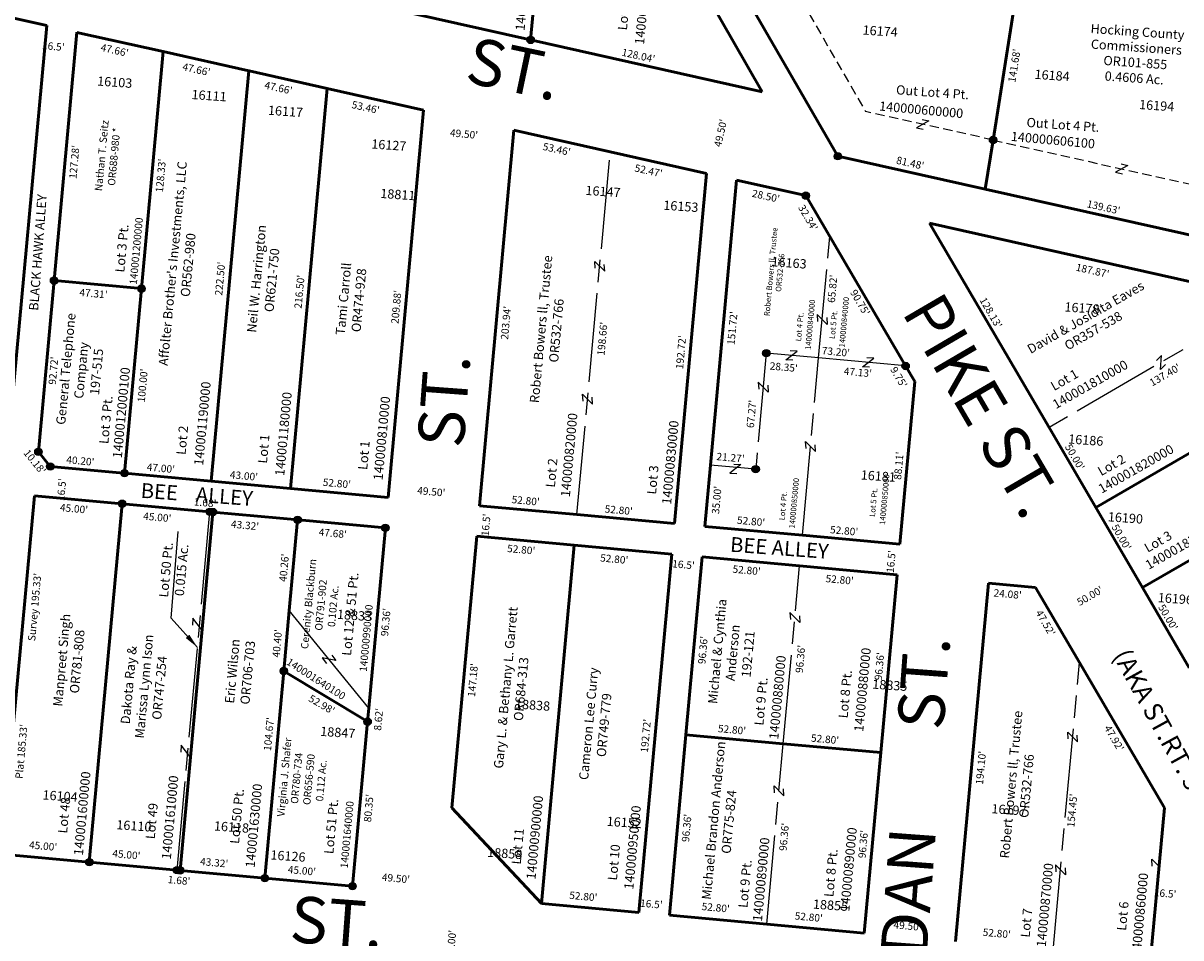
# Model space of a CAD drawing. Units: feet. Extents: x 1899283 to 1934900, y 532405 to 571684.
# Drawn here: x 1901092 to 1901716, y 535351 to 535844 of the extents above; entities that cross this region are included whole.
import ezdxf

# ---------------------------------------------------------------- set-up
doc = ezdxf.new("R2010")
doc.units = ezdxf.units.FT
doc.header["$MEASUREMENT"] = 0
doc.linetypes.add('ACAD_ISO08W100', pattern=[36, 24, -3, 6, -3])
doc.linetypes.add('DASHED', pattern=[0.75, 0.5, -0.25])
doc.layers.add('ADDRESS', color=6, linetype='Continuous', plot=False)
for name, color, linetype in [('DIMENSION', 7, 'Continuous'), ('LOT NUMBER', 80, 'Continuous'), ('MONUMENT IRON PIN', 7, 'Continuous'), ('OWNER', 7, 'Continuous'), ('PARCEL NUMBER', 211, 'Continuous'), ('ROAD NAME and NUMBER', 80, 'Continuous'), ('TIE-IN', 7, 'Continuous'), ('TRACT LINE', 5, 'ACAD_ISO08W100')]:
    doc.layers.add(name, color=color, linetype=linetype)
doc.layers.add('MONUMENT IRON PIN HATCH', color=7, linetype='Continuous', true_color=0xffffff)
doc.layers.add('PROPERTY LINE', color=1, linetype='Continuous', lineweight=50)
doc.layers.add('STREET', color=3, linetype='Continuous', lineweight=50)
doc.styles.add('BOLD', font='romand.shx', dxfattribs={"height": 50})
doc.styles.get("Standard").update_dxf_attribs({"font": 'romans.shx', "height": 40})
doc.dimstyles.get("Standard").update_dxf_attribs({"dimtxt": 20, "dimasz": 40, "dimexe": 0.18, "dimexo": 0.0625, "dimgap": 0.09, "dimtad": 0, "dimzin": 0, "dimdsep": 46, "dimtxsty": 'Standard', "dimcen": 0.09, "dimse1": 1, "dimse2": 1, "dimsd1": 1, "dimsd2": 1, "dimaunit": 1, "dimadec": 3, "dimazin": 1, "dimtfac": 1, "dimtix": 1, "dimtofl": 0, "dimtmove": 0, "dimatfit": 3, "dimfxl": 1, "dimtolj": 1, "dimtzin": 0, "dimarcsym": 0})

msp = doc.modelspace()

# ---------------------------------------------------------------- hatches: boundary and pattern name
at = {"layer": 'MONUMENT IRON PIN HATCH', "ltscale": 10}
h = msp.add_hatch(color=256, dxfattribs=at)
h.dxf.hatch_style = 1
edge = h.paths.add_edge_path()
edge.add_arc((1901365.56, 535835.06), 2, 0, 360)
h = msp.add_hatch(color=256, dxfattribs=at)
h.dxf.hatch_style = 1
edge = h.paths.add_edge_path()
edge.add_arc((1901615.01, 535781.06), 2, 0, 360)
h = msp.add_hatch(color=256, dxfattribs=at)
h.dxf.hatch_style = 1
edge = h.paths.add_edge_path()
edge.add_arc((1901531.28, 535772.32), 2, 0, 360)
h = msp.add_hatch(color=256, dxfattribs=at)
h.dxf.hatch_style = 1
edge = h.paths.add_edge_path()
edge.add_arc((1901514.01, 535751.08), 2, 0, 360)
h = msp.add_hatch(color=256, dxfattribs=at)
h.dxf.hatch_style = 1
edge = h.paths.add_edge_path()
edge.add_arc((1901108.49, 535705.25), 2, 0, 360)
h = msp.add_hatch(color=256, dxfattribs=at)
h.dxf.hatch_style = 1
edge = h.paths.add_edge_path()
edge.add_arc((1901155.61, 535700.94), 2, 0, 360)
h = msp.add_hatch(color=256, dxfattribs=at)
h.dxf.hatch_style = 1
edge = h.paths.add_edge_path()
edge.add_arc((1901492.68, 535666.1), 2, 0, 360)
h = msp.add_hatch(color=256, dxfattribs=at)
h.dxf.hatch_style = 1
edge = h.paths.add_edge_path()
edge.add_arc((1901567.84, 535659.21), 2, 0, 360)
h = msp.add_hatch(color=256, dxfattribs=at)
h.dxf.hatch_style = 1
edge = h.paths.add_edge_path()
edge.add_arc((1901100.04, 535612.92), 2, 0, 360)
h = msp.add_hatch(color=256, dxfattribs=at)
h.dxf.hatch_style = 1
edge = h.paths.add_edge_path()
edge.add_arc((1901106.45, 535605.02), 2, 0, 360)
h = msp.add_hatch(color=256, dxfattribs=at)
h.dxf.hatch_style = 1
edge = h.paths.add_edge_path()
edge.add_arc((1901146.49, 535601.36), 2, 0, 360)
h = msp.add_hatch(color=256, dxfattribs=at)
h.dxf.hatch_style = 1
edge = h.paths.add_edge_path()
edge.add_arc((1901486.95, 535603.5), 2, 0, 360)
h = msp.add_hatch(color=256, dxfattribs=at)
h.dxf.hatch_style = 1
edge = h.paths.add_edge_path()
edge.add_arc((1901145.2, 535584.9), 2, 0, 360)
h = msp.add_hatch(color=256, dxfattribs=at)
h.dxf.hatch_style = 1
edge = h.paths.add_edge_path()
edge.add_arc((1901192.53, 535580.57), 2, 0, 360)
h = msp.add_hatch(color=256, dxfattribs=at)
h.dxf.hatch_style = 1
edge = h.paths.add_edge_path()
edge.add_arc((1901194.19, 535580.42), 2, 0, 360)
h = msp.add_hatch(color=256, dxfattribs=at)
h.dxf.hatch_style = 1
edge = h.paths.add_edge_path()
edge.add_arc((1901239.86, 535576.24), 2, 0, 360)
h = msp.add_hatch(color=256, dxfattribs=at)
h.dxf.hatch_style = 1
edge = h.paths.add_edge_path()
edge.add_arc((1901287.19, 535571.9), 2, 0, 360)
h = msp.add_hatch(color=256, dxfattribs=at)
h.dxf.hatch_style = 1
edge = h.paths.add_edge_path()
edge.add_arc((1901232.39, 535494.67), 2, 0, 360)
h = msp.add_hatch(color=256, dxfattribs=at)
h.dxf.hatch_style = 1
edge = h.paths.add_edge_path()
edge.add_arc((1901277.62, 535467.36), 2, 0, 360)
h = msp.add_hatch(color=256, dxfattribs=at)
h.dxf.hatch_style = 1
edge = h.paths.add_edge_path()
edge.add_arc((1901127.5, 535391.61), 2, 0, 360)
h = msp.add_hatch(color=256, dxfattribs=at)
h.dxf.hatch_style = 1
edge = h.paths.add_edge_path()
edge.add_arc((1901174.83, 535387.28), 2, 0, 360)
h = msp.add_hatch(color=256, dxfattribs=at)
h.dxf.hatch_style = 1
edge = h.paths.add_edge_path()
edge.add_arc((1901176.5, 535387.13), 2, 0, 360)
h = msp.add_hatch(color=256, dxfattribs=at)
h.dxf.hatch_style = 1
edge = h.paths.add_edge_path()
edge.add_arc((1901222.16, 535382.94), 2, 0, 360)
h = msp.add_hatch(color=256, dxfattribs=at)
h.dxf.hatch_style = 1
edge = h.paths.add_edge_path()
edge.add_arc((1901269.49, 535378.61), 2, 0, 360)

# ---------------------------------------------------------------- linework, layer by layer
at = {"layer": 'MONUMENT IRON PIN', "ltscale": 2}
for centre in [(1901365.56, 535835.06), (1901615.01, 535781.06), (1901531.28, 535772.32), (1901514.01, 535751.08), (1901108.49, 535705.25), (1901155.61, 535700.94), (1901492.68, 535666.1), (1901567.84, 535659.21), (1901100.04, 535612.92), (1901106.45, 535605.02), (1901146.49, 535601.36), (1901486.95, 535603.5), (1901145.2, 535584.9), (1901192.53, 535580.57), (1901194.19, 535580.42), (1901239.86, 535576.24), (1901287.19, 535571.9), (1901232.39, 535494.67), (1901277.62, 535467.36), (1901127.5, 535391.61), (1901174.83, 535387.28), (1901176.5, 535387.13), (1901222.16, 535382.94), (1901269.49, 535378.61)]:
    msp.add_circle(centre, 2, dxfattribs=at)
at = {"layer": 'PARCEL NUMBER'}
msp.add_line((1901278.29, 535474.69), (1901235.38, 535527.3), dxfattribs=at)
msp.add_lwpolyline([(1901258.26, 535503.23), (1901260.56, 535500.28), (1901253.1, 535501.72), (1901255.4, 535498.77)], dxfattribs=at)
at = {"layer": 'PROPERTY LINE'}
for p, q in [((1901365.56, 535835.06), (1901377.35, 535963.78)), ((1901615.01, 535781.06), (1901633.28, 535895.91)), ((1901167.31, 535828.73), (1901155.61, 535700.94)), ((1901193.29, 535597.07), (1901213.55, 535818.38)), ((1901213.55, 535818.38), (1901213.81, 535818.32)), ((1901236.11, 535593.15), (1901255.87, 535808.9)), ((1901610.79, 535754.51), (1901615.01, 535781.06)), ((1901155.61, 535700.94), (1901108.49, 535705.25)), ((1901155.61, 535700.94), (1901146.49, 535601.36)), ((1901670.52, 535582.89), (1901800.2, 535658.31)), ((1901695.66, 535539.67), (1901825.34, 535615.09)), ((1901127.5, 535391.61), (1901145.2, 535584.9)), ((1901176.5, 535387.13), (1901194.19, 535580.42)), ((1901235.38, 535527.3), (1901239.86, 535576.24)), ((1901371.36, 535369.28), (1901389.06, 535562.58)), ((1901232.39, 535494.67), (1901235.38, 535527.3)), ((1901222.16, 535382.94), (1901232.39, 535494.67)), ((1901277.62, 535467.36), (1901232.39, 535494.67)), ((1901449.29, 535460.3), (1901501.87, 535455.49)), ((1901501.87, 535455.49), (1901554.45, 535450.67))]:
    msp.add_line(p, q, dxfattribs=at)
at = {"layer": 'PROPERTY LINE', "ltscale": 10}
for p, q in [((1901442.8, 535925.57), (1901531.28, 535772.32)), ((1901531.28, 535772.32), (1901610.79, 535754.51)), ((1901610.79, 535754.51), (1901747.05, 535724))]:
    msp.add_line(p, q, dxfattribs=at)
at = {"layer": 'STREET', "ltscale": 10}
for p, q in [((1901490.5, 535807.07), (1901401.66, 535961.55)), ((1901064.74, 535851.71), (1901104.56, 535842.79)), ((1901300.32, 535849.67), (1901365.56, 535835.06)), ((1901084.35, 535622.01), (1901104.56, 535842.79)), ((1901108.49, 535705.25), (1901120.75, 535839.16)), ((1901120.8, 535839.15), (1901167.31, 535828.73)), ((1901365.56, 535835.06), (1901490.5, 535807.07)), ((1901167.31, 535828.73), (1901213.55, 535818.38)), ((1901213.81, 535818.32), (1901255.87, 535808.9)), ((1901255.87, 535808.9), (1901307.82, 535797.26)), ((1901288.69, 535588.34), (1901307.82, 535797.26)), ((1901337.99, 535583.82), (1901356.53, 535786.35)), ((1901356.53, 535786.35), (1901408.49, 535774.72)), ((1901408.49, 535774.72), (1901460.44, 535763.08)), ((1901443.15, 535574.19), (1901460.44, 535763.08)), ((1901462.6, 535605.73), (1901476.68, 535759.44)), ((1901476.68, 535759.44), (1901514.01, 535751.08)), ((1901526.92, 535729.06), (1901514.01, 535751.08)), ((1901580.72, 535736.14), (1901764.04, 535695.08)), ((1901580.72, 535736.14), (1901645.24, 535626.03)), ((1901567.84, 535659.21), (1901526.92, 535729.06)), ((1901108.49, 535705.25), (1901100.04, 535612.92)), ((1901572.77, 535650.8), (1901567.84, 535659.21)), ((1901564.74, 535563.06), (1901572.77, 535650.8)), ((1901645.24, 535626.03), (1901670.52, 535582.89)), ((1901100.04, 535612.92), (1901106.45, 535605.02)), ((1901147.97, 535601.22), (1901106.45, 535605.02)), ((1901459.58, 535572.69), (1901462.6, 535605.73)), ((1901146.49, 535601.36), (1901193.29, 535597.07)), ((1901193.29, 535597.07), (1901236.11, 535593.15)), ((1901236.11, 535593.15), (1901288.69, 535588.34)), ((1901097.87, 535589.24), (1901080.17, 535395.94)), ((1901097.87, 535589.24), (1901145.2, 535584.9)), ((1901145.2, 535584.9), (1901192.53, 535580.57)), ((1901192.53, 535580.57), (1901194.19, 535580.42)), ((1901194.19, 535580.42), (1901242.38, 535576.01)), ((1901337.99, 535583.82), (1901390.57, 535579.01)), ((1901390.57, 535579.01), (1901443.15, 535574.19)), ((1901670.52, 535582.89), (1901695.66, 535539.67)), ((1901242.38, 535576.01), (1901287.19, 535571.9)), ((1901287.19, 535571.9), (1901278.29, 535474.69)), ((1901459.58, 535572.69), (1901512.16, 535567.88)), ((1901336.48, 535567.39), (1901323.06, 535420.82)), ((1901336.48, 535567.39), (1901389.06, 535562.58)), ((1901512.16, 535567.88), (1901564.74, 535563.06)), ((1901389.06, 535562.58), (1901441.64, 535557.76)), ((1901441.64, 535557.76), (1901423.95, 535364.47)), ((1901458.07, 535556.26), (1901449.29, 535460.3)), ((1901458.07, 535556.26), (1901510.65, 535551.44)), ((1901510.65, 535551.44), (1901563.23, 535546.63)), ((1901563.23, 535546.63), (1901554.45, 535450.67)), ((1901612.53, 535542.12), (1901594.83, 535348.82)), ((1901612.53, 535542.12), (1901637.82, 535539.8)), ((1901637.82, 535539.8), (1901661.62, 535499.19)), ((1901695.66, 535539.67), (1901720.8, 535496.45)), ((1901661.62, 535499.19), (1901707.47, 535420.94)), ((1901278.29, 535474.69), (1901277.62, 535467.36)), ((1901277.62, 535467.36), (1901269.49, 535378.61)), ((1901449.29, 535460.3), (1901440.38, 535362.97)), ((1901554.45, 535450.67), (1901545.54, 535353.34)), ((1901323.06, 535420.82), (1901371.36, 535369.28)), ((1901699.99, 535339.2), (1901707.47, 535420.94)), ((1901080.17, 535395.94), (1901127.5, 535391.61)), ((1901127.5, 535391.61), (1901174.83, 535387.28)), ((1901174.83, 535387.28), (1901176.5, 535387.13)), ((1901176.5, 535387.13), (1901222.16, 535382.94)), ((1901222.16, 535382.94), (1901269.49, 535378.61)), ((1901371.36, 535369.28), (1901423.95, 535364.47)), ((1901440.38, 535362.97), (1901545.54, 535353.34))]:
    msp.add_line(p, q, dxfattribs=at)
at = {"layer": 'STREET', "linetype": 'DASHED', "lineweight": -3, "ltscale": 10}
for p in [(1901474.52, 535920.63), (1901615.01, 535781.06)]:
    msp.add_line(p, (1901546.21, 535796.47), dxfattribs=at)
at = {"layer": 'STREET', "linetype": 'DASHED', "lineweight": -3, "ltscale": 10, "flags": 128}
msp.add_lwpolyline([(1901615.01, 535781.06), (1901771.44, 535746.02), (1901791, 535741.82), (1901810.55, 535737.61), (1901830.09, 535733.35), (1901849.62, 535729.05), (1901856.26, 535727.56), (1901875.76, 535723.15), (1901895.25, 535718.64), (1901914.71, 535714.02), (1901934.13, 535709.26), (1901953.52, 535704.36), (1901972.87, 535699.28), (1901992.16, 535694.02), (1902011.4, 535688.56), (1902030.58, 535682.88), (1902049.11, 535677.14), (1902068.14, 535670.99), (1902087.08, 535664.58), (1902094.84, 535661.86), (1902113.65, 535655.07), (1902132.39, 535648.09), (1902151.11, 535641.04), (1902169.83, 535634), (1902188.59, 535627.08), (1902207.44, 535620.39), (1902226.41, 535614.04), (1902245.52, 535608.15), (1902264.8, 535602.85), (1902284.27, 535598.28), (1902297.82, 535595.62), (1902317.59, 535592.6), (1902337.49, 535590.67), (1902357.47, 535589.78), (1902377.47, 535589.87), (1902397.44, 535590.86), (1902417.36, 535592.66), (1902437.19, 535595.22), (1902456.93, 535598.46), (1902476.55, 535602.32), (1902496.05, 535606.75), (1902515.43, 535611.69), (1902534.68, 535617.11), (1902553.81, 535622.95), (1902572.81, 535629.2), (1902591.68, 535635.83), (1902610.42, 535642.81), (1902629.04, 535650.1), (1902647.55, 535657.7), (1902665.94, 535665.56), (1902684.22, 535673.66), (1902686.11, 535674.46), (1902703.27, 535683.79), (1902725.72, 535696), (1902740.68, 535704.14), (1902760.45, 535714.89), (1902776.98, 535724.69)], dxfattribs=at)
at = {"layer": 'TIE-IN'}
for points in [[(1901576.68, 535792.2), (1901580.34, 535791.4), (1901573.69, 535787.73), (1901577.34, 535786.94)], [(1901684.09, 535768.14), (1901687.74, 535767.35), (1901681.09, 535763.68), (1901684.75, 535762.88)], [(1901400.39, 535711.89), (1901400.14, 535715.62), (1901405.52, 535710.25), (1901405.26, 535713.99)], [(1901525.25, 535685.3), (1901525.5, 535681.57), (1901520.13, 535686.94), (1901520.38, 535683.2)], [(1901507.04, 535662.3), (1901503.3, 535662.52), (1901509.3, 535667.18), (1901505.56, 535667.4)], [(1901548.4, 535658.52), (1901544.66, 535658.73), (1901550.66, 535663.39), (1901546.92, 535663.61)], [(1901707.97, 535659.96), (1901705.34, 535657.3), (1901705.8, 535664.89), (1901703.17, 535662.22)], [(1901493.44, 535648.85), (1901493.7, 535645.12), (1901488.32, 535650.48), (1901488.57, 535646.75)], [(1901393.84, 535640.27), (1901393.58, 535644.01), (1901398.96, 535638.64), (1901398.71, 535642.37)], [(1901514.1, 535614.64), (1901513.85, 535618.38), (1901519.22, 535613.01), (1901518.97, 535616.74)], [(1901475.24, 535606.22), (1901478.98, 535606.01), (1901472.98, 535601.34), (1901476.72, 535601.13)], [(1901188.24, 535520.86), (1901188.02, 535517.13), (1901183.36, 535523.12), (1901183.14, 535519.38)], [(1901510.53, 535524.51), (1901510.78, 535520.78), (1901505.4, 535526.15), (1901505.66, 535522.42)], [(1901655.51, 535458.04), (1901655.26, 535461.77), (1901660.63, 535456.4), (1901660.38, 535460.13)], [(1901182.01, 535452.34), (1901181.8, 535448.6), (1901177.13, 535454.6), (1901176.92, 535450.86)], [(1901497.1, 535428.96), (1901496.85, 535432.7), (1901502.22, 535427.33), (1901501.97, 535431.06)], [(1901700.91, 535389.5), (1901700.66, 535393.23), (1901704.58, 535389.32)], [(1901653.82, 535388.52), (1901654.08, 535384.79), (1901648.7, 535390.15), (1901648.95, 535386.42)]]:
    msp.add_lwpolyline(points, dxfattribs=at)
at = {"layer": 'TRACT LINE', "ltscale": 2}
for p, q in [((1901390.57, 535579.01), (1901408.49, 535774.72)), ((1901520.91, 535663.51), (1901526.92, 535729.06)), ((1901764.04, 535695.08), (1901645.24, 535626.03)), ((1901492.68, 535666.1), (1901486.95, 535603.5)), ((1901520.91, 535663.51), (1901492.68, 535666.1)), ((1901512.16, 535567.88), (1901520.91, 535663.51)), ((1901567.84, 535659.21), (1901520.91, 535663.51)), ((1901486.95, 535603.5), (1901462.6, 535605.73)), ((1901174.83, 535387.28), (1901192.53, 535580.57)), ((1901501.87, 535455.49), (1901510.65, 535551.44)), ((1901647.41, 535344.01), (1901661.62, 535499.19)), ((1901492.96, 535358.15), (1901501.87, 535455.49))]:
    msp.add_line(p, q, dxfattribs=at)

# ---------------------------------------------------------------- texts
at = {"layer": 'ADDRESS'}
for s, p in [('16174', (1901544.5, 535838)), ('16103', (1901131.61, 535810.46)), ('16184', (1901637.27, 535814.1)), ('16111', (1901182.52, 535803.19)), ('16194', (1901693.67, 535797.8)), ('16117', (1901223.73, 535794.71)), ('16127', (1901279.49, 535776.53)), ('18811', (1901284.33, 535749.86)), ('16147', (1901395, 535751.5)), ('16153', (1901437, 535743.5)), ('16163', (1901495.37, 535713)), ('16178', (1901653.4, 535688.63)), ('16186', (1901655.42, 535617.41)), ('16181', (1901543.5, 535598)), ('16190', (1901676.81, 535575.43)), ('16196', (1901703.75, 535531.84)), ('18833', (1901260.97, 535522.85)), ('18835', (1901549.71, 535485.2)), ('18838', (1901357, 535474.5)), ('18847', (1901251.94, 535459.72)), ('16104', (1901102.13, 535425.43)), ('16197', (1901614, 535418)), ('16152', (1901406.44, 535411.19)), ('16110', (1901141.95, 535409.36)), ('16118', (1901194.6, 535408.71)), ('16126', (1901225.07, 535393.07)), ('18858', (1901342, 535394.5)), ('18855', (1901517.72, 535366.55))]:
    msp.add_text(s, height=5, rotation=356, dxfattribs=at).set_placement(p)
at = {"layer": 'DIMENSION'}
for s, rotation, p in [("16.5'", 354.76875, (1901101.86, 535830.15)), ("47.66'", 347.37573, (1901133.31, 535829.22)), ("128.04'", 347.37573, (1901414.4, 535826.64)), ("141.68'", 80.966, (1901627, 535811.9)), ("47.66'", 347.37573, (1901177.43, 535818.82)), ("47.66'", 347.37573, (1901221.71, 535808.91)), ("53.46'", 347.37573, (1901268.71, 535798.38)), ("49.50'", 77.37573, (1901468.3, 535777.02)), ("49.50'", 354.76875, (1901321.9, 535783.04)), ("127.28'", 84.74906, (1901120.55, 535759.99)), ("53.46'", 347.37573, (1901371.79, 535775.81)), ("81.48'", 347.37573, (1901562.49, 535768.39)), ("128.33'", 84.76875, (1901167.19, 535752.64)), ("52.47'", 347.37573, (1901421.33, 535764.2)), ("28.50'", 347.37573, (1901484.62, 535750.53)), ("139.63'", 347.37573, (1901665.29, 535744.86)), ("32.34'", 300.3706, (1901509.66, 535744.67)), ("222.50'", 84.76875, (1901199.2, 535697.06)), ("187.87'", 347.37573, (1901659.37, 535710.68)), ("216.50'", 84.76875, (1901242.01, 535690.01)), ("65.82'", 84.76875, (1901529.67, 535693.11)), ("47.31'", 354.76875, (1901122.02, 535696.98)), ("209.88'", 84.76875, (1901294.24, 535681.79)), ("90.75'", 300.3706, (1901537.73, 535698.94)), ("203.94'", 84.76875, (1901353.38, 535673.24)), ("128.13'", 300.18491, (1901607.57, 535694.74)), ("151.72'", 84.76875, (1901475.55, 535670.38)), ("198.66'", 84.76875, (1901405.4, 535664.66)), ("192.72'", 84.76875, (1901447.79, 535657.34)), ("73.20'", 354.76875, (1901522.47, 535665.57)), ("92.72'", 84.76875, (1901109.42, 535648.96)), ("28.35'", 354.76875, (1901494.38, 535657.3)), ("9.75'", 300.3706, (1901559.39, 535657.33)), ("137.40'", 30.18491, (1901700.86, 535648.06)), ("100.00'", 84.76875, (1901157.43, 535639.44)), ("47.13'", 354.76875, (1901534.35, 535654.49)), ("67.27'", 84.76875, (1901485.96, 535625.59)), ("50.00'", 300.18491, (1901653.6, 535615.6)), ("10.18'", 309.0919, (1901091.74, 535612.14)), ("40.20'", 354.76875, (1901114.96, 535606.75)), ("21.27'", 354.76875, (1901465.66, 535608.47)), ("88.11'", 84.76875, (1901565.4, 535597.65)), ("47.00'", 354.76875, (1901158.38, 535602.78)), ("16.5'", 84.76875, (1901113.98, 535586.24)), ("43.00'", 354.76875, (1901203.19, 535598.67)), ("52.80'", 354.76875, (1901253.29, 535594.59)), ("49.50'", 354.76875, (1901304.24, 535590.13)), ("35.00'", 84.76875, (1901467.2, 535579.18)), ("45.00'", 354.76875, (1901111.51, 535580.96)), ("1.68'", 354.76875, (1901183.77, 535584.03)), ("52.80'", 354.76875, (1901355.16, 535585.26)), ("52.80'", 354.76875, (1901405.35, 535580.17)), ("45.00'", 354.76875, (1901156.44, 535576.34)), ("16.5'", 84.76875, (1901342.88, 535567.26)), ("52.80'", 354.76875, (1901476.75, 535574.13)), ("43.32'", 354.76875, (1901203.77, 535572.01)), ("47.68'", 354.76875, (1901251.1, 535567.68)), ("52.80'", 354.76875, (1901526.94, 535569.03)), ("50.00'", 300.18491, (1901678.74, 535572.38)), ("52.80'", 354.76875, (1901352.74, 535558.87)), ("16.5'", 84.76875, (1901561.43, 535547.47)), ("40.26'", 84.76875, (1901233.86, 535542.65)), ("52.80'", 354.76875, (1901402.93, 535553.78)), ("16.5'", 354.76875, (1901441.81, 535550.63)), ("Survey 195.33'", 84.76875, (1901098.29, 535510.68)), ("52.80'", 354.76875, (1901474.34, 535547.74)), ("52.80'", 354.76875, (1901524.52, 535542.64)), ("50.00'", 30.18491, (1901661.72, 535529.67)), ("24.08'", 354.76875, (1901615.15, 535534.91)), ("96.36'", 84.76875, (1901288.67, 535513.29)), ("50.00'", 300.18491, (1901703.88, 535529.16)), ("47.52'", 300.3706, (1901637.75, 535526.14)), ("40.40'", 84.76875, (1901230.13, 535501.86)), ("96.36'", 84.76875, (1901459.79, 535498.25)), ("96.36'", 84.76875, (1901512.37, 535493.44)), ("96.36'", 84.76875, (1901554.99, 535489.53)), ("147.18'", 84.76875, (1901335.56, 535480.56)), ("52.98'", 329.75955, (1901245.33, 535478.7)), ("8.62'", 84.76875, (1901284.9, 535462.37)), ("Plat 185.33'", 84.76875, (1901091.49, 535436.4)), ("104.67'", 84.76875, (1901225.51, 535451.43)), ("192.72'", 84.76875, (1901428.81, 535450.51)), ("52.80'", 354.76875, (1901466.46, 535461.74)), ("52.80'", 354.76875, (1901516.65, 535456.64)), ("47.92'", 300.3706, (1901674.77, 535463.97)), ("194.10'", 84.76875, (1901609.59, 535433.26)), ("80.35'", 84.76875, (1901279.48, 535412.98)), ("154.45'", 84.76875, (1901658.84, 535410.22)), ("96.36'", 84.76875, (1901451.01, 535402.29)), ("96.36'", 84.76875, (1901503.59, 535397.48)), ("45.00'", 354.76875, (1901094.85, 535399)), ("96.36'", 84.76875, (1901546.21, 535393.58)), ("45.00'", 354.76875, (1901139.78, 535394.38)), ("43.32'", 354.76875, (1901187.11, 535390.05)), ("1.68'", 354.76875, (1901169.7, 535380.32)), ("45.00'", 354.76875, (1901234.44, 535385.72)), ("49.50'", 354.76875, (1901285.15, 535381.57)), ("52.80'", 354.76875, (1901386.27, 535371.82)), ("16.5'", 354.76875, (1901701.6, 535373.31)), ("16.5'", 354.76875, (1901424.47, 535367.59)), ("52.80'", 354.76875, (1901457.68, 535365.78)), ("52.80'", 354.76875, (1901507.86, 535360.68)), ("49.50'", 354.76875, (1901561.16, 535355.91)), ("50.00'", 84.42706, (1901324.01, 535339.69)), ("52.80'", 354.76875, (1901609.28, 535351.9))]:
    msp.add_text(s, height=4, rotation=rotation, dxfattribs=at).set_placement(p)
at = {"layer": 'LOT NUMBER', "attachment_point": 5}
for s, insert, char_height, width, rotation in [('Lot 19 Pt.', (1901417, 535855.11), 5, 40.7491, 84.76889), ('Out Lot 4 Pt.', (1901582.31, 535806.21), 5, 59.3006, 356), ('Out Lot 4 Pt.', (1901652.68, 535788.64), 5, 59.3006, 356), ('Lot 3 Pt.', (1901145.68, 535722.6), 5, 80.7568, 84.76875), ('Lot 4 Pt.', (1901511, 535680.25), 3, 40.7491, 84.76889), ('Lot 5 Pt.', (1901529.27, 535681.54), 3, 40.7491, 84.76889), ('Lot 1', (1901653.82, 535651.14), 5, 32.0111, 29.76889), ('Lot 3 Pt.', (1901137.09, 535630.08), 5, 80.7568, 84.76875), ('Lot 2', (1901178.27, 535619.09), 5, 80.7568, 84.76875), ('Lot 1', (1901222.17, 535614.42), 5, 80.7568, 84.76875), ('Lot 1', (1901276.25, 535610.97), 5, 80.7568, 84.76875), ('Lot 2', (1901377.5, 535601.47), 5, 80.7568, 84.76875), ('Lot 2', (1901679.23, 535605.23), 5, 32.0111, 29.76889), ('Lot 3', (1901432.05, 535597.72), 5, 80.7568, 84.76875), ('Lot 4 Pt.', (1901502.13, 535583.75), 3, 40.7491, 84.76889), ('Lot 5 Pt.', (1901550.88, 535585.6), 3, 40.7491, 84.76889), ('Lot 3', (1901704.31, 535563.94), 5, 32.0111, 29.76889), ('Lot 50 Pt.', (1901169.44, 535549.19), 5, 80.7568, 84.76875), ('Lot 12 & 51 Pt.', (1901268.86, 535525.35), 5, 80.7568, 84.76875), ('Lot 9 Pt.', (1901490.43, 535478.24), 5, 40.7491, 84.76889), ('Lot 8 Pt.', (1901535.88, 535482.14), 5, 40.7491, 84.76889), ('Lot 50 Pt.', (1901207.74, 535416.3), 5, 80.7568, 84.76875), ('Lot 48', (1901114.53, 535416.78), 5, 80.7568, 84.76875), ('Lot 49', (1901161.8, 535413.7), 5, 80.7568, 84.76875), ('Lot 51 Pt.', (1901258.63, 535410.8), 5, 80.7568, 84.76875), ('Lot 11', (1901359.25, 535400.04), 5, 80.7568, 84.76875), ('Lot 10', (1901411.13, 535391.43), 5, 80.7568, 84.76875), ('Lot 8 Pt.', (1901528.18, 535385.72), 5, 40.7491, 84.76889), ('Lot 9 Pt.', (1901481.83, 535379.88), 5, 40.7491, 84.76889), ('Lot 7', (1901633.59, 535358.76), 5, 28.7154, 84.76875), ('Lot 6', (1901685.6, 535362.44), 5, 28.7154, 84.76875)]:
    msp.add_mtext(s, dxfattribs=dict(at, insert=insert, char_height=char_height, width=width, rotation=rotation))
at = {"layer": 'OWNER', "attachment_point": 5}
for s, insert, char_height, width, rotation in [('Hocking County\\PCommissioners\\POR101-855\\P0.4606 Ac.', (1901692, 535826.39), 5, 80.7568, 356), ('Nathan T. Seitz\\POR688-980 *', (1901138.01, 535772.32), 4, 80.7568, 84.61472), ("Affolter Brother's Investments, LLC\\POR562-980", (1901177.29, 535714.01), 5, 196.6815, 84.61472), ('Neil W. Harrington\\POR621-750', (1901222.48, 535705.82), 5, 141.1009, 84.61472), ('Robert Bowers ll, Trustee\\POR532-766', (1901497.98, 535709.73), 3, 80.7568, 84.76875), ('Robert Bowers ll, Trustee\\POR532-766', (1901375.94, 535678.61), 5, 80.7568, 84.76889), ('Tami Carroll \\POR474-928', (1901269.39, 535694.99), 5, 118.0217, 84.76889), ('David & Josidita Eaves\\POR357-538', (1901667.33, 535681.28), 5, 79.7864, 29.76889), ('General Telephone \\PCompany\\P197-515', (1901123.76, 535656.78), 5, 80.7568, 84.61472), ('0.015 Ac.', (1901177.9, 535549.09), 5, 49.0281, 84.76875), ('Cerenity Blackburn\\POR791-902\\P0.102 Ac.', (1901252.91, 535530.2), 4, 80.7568, 84.76889), ('Gary L. & Bethany L. Garrett\\POR684-313', (1901356.9, 535485.27), 5, 159.8285, 84.76875), ('Michael & Cynthia\\PAnderson\\P192-121', (1901475.18, 535504.45), 5, 80.7568, 84.76889), ('Manpreet Singh\\POR781-808', (1901117.43, 535500.13), 5, 127.3335, 84.76889), ('Dakota Ray & \\PMarissa Lynn Ison\\POR747-254', (1901157.69, 535486.3), 5, 194.1012, 84.76875), ('Eric Wilson\\POR706-703', (1901209.42, 535494.13), 5, 152.0465, 84.76889), ('Cameron Lee Curry\\POR749-779', (1901401.64, 535465.83), 5, 159.0152, 84.76889), ('Robert Bowers ll, Trustee\\POR532-766', (1901629.54, 535432.99), 5, 108.2822, 84.76875), ('Virginia J. Shafer\\POR780-734\\POR656-590\\P0.112 Ac.', (1901243.16, 535436.46), 4, 80.7568, 84.76889), ('Michael Brandon Anderson\\POR775-824', (1901469.01, 535413.65), 5, 93.6898, 84.76889)]:
    msp.add_mtext(s, dxfattribs=dict(at, insert=insert, char_height=char_height, width=width, rotation=rotation))
at = {"layer": 'PARCEL NUMBER'}
for s, height, rotation, p in [('140000800000', 5, 84.76875, (1901362.26, 535839.84)), ('140000770000', 5, 84.76875, (1901426.71, 535832.34)), ('140000600000', 5, 354.76875, (1901553.41, 535797)), ('140000606100', 5, 354.76875, (1901624.47, 535780.64)), ('140001200000', 4, 84.76875, (1901153.12, 535702.9)), ('140000840000', 3, 84.76875, (1901534.88, 535669.14)), ('140000840000', 3, 84.76875, (1901516.6, 535667.77)), ('140001810000', 5, 29.76875, (1901648.89, 535635.83)), ('1400012000100', 5, 84.76875, (1901145.02, 535609.24)), ('140001190000', 5, 84.76875, (1901188.88, 535605.33)), ('140001180000', 5, 84.76875, (1901232.62, 535599.71)), ('140000810000', 5, 84.76875, (1901285.68, 535597.36)), ('140000820000', 5, 84.76875, (1901386.7, 535588.34)), ('140000830000', 5, 84.76875, (1901441.31, 535584.3)), ('140001820000', 5, 29.76875, (1901673.61, 535590.3)), ('140000850000', 3, 84.76875, (1901507.92, 535571.51)), ('140000850000', 3, 84.76875, (1901556.69, 535573.46)), ('140001830000', 5, 29.76875, (1901698.96, 535549.19)), ('140000990000', 4, 84.76875, (1901277.15, 535494.12)), ('140000880000', 5, 84.76875, (1901499.13, 535457.6)), ('140000880000', 5, 84.76875, (1901544.97, 535461.74)), ('140001640100', 4, 327.27893, (1901233.47, 535498.54)), ('140001600000', 5, 84.76875, (1901124.04, 535395.01)), ('140001610000', 5, 84.76875, (1901171.44, 535392.84)), ('140001630000', 5, 84.76875, (1901216.66, 535388.42)), ('140001640000', 4, 84.76875, (1901266.86, 535388.14)), ('140000900000', 5, 84.76875, (1901368.17, 535382.04)), ('140000950000', 5, 84.76875, (1901420.93, 535376.65)), ('140000890000', 5, 84.76875, (1901537.44, 535364.85)), ('140000890000', 5, 84.76875, (1901490.33, 535359.39)), ('140000870000', 5, 84.76875, (1901643.4, 535345.59)), ('140000860000', 5, 84.76875, (1901694.57, 535340.32))]:
    msp.add_text(s, height=height, rotation=rotation, dxfattribs=at).set_placement(p)
at = {"layer": 'ROAD NAME and NUMBER', "style": 'BOLD'}
for s, height, rotation, p in [('BLACK HAWK ALLEY', 5, 85.76875, (1901099.9, 535688.89)), ('PIKE ST.', 25, 300.28726, (1901565.39, 535688.36)), ('ST.', 25, 85.76875, (1901329.35, 535614.59)), ('BEE    ALLEY', 8, 355.76875, (1901155.04, 535588.16)), ('BEE ALLEY', 8, 355.76875, (1901472.95, 535559.08))]:
    msp.add_text(s, height=height, rotation=rotation, dxfattribs=at).set_placement(p)
at = {"layer": 'ROAD NAME and NUMBER', "attachment_point": 5, "style": 'BOLD'}
for s, insert, char_height, width, rotation in [('ST.', (1901355.98, 535816.34), 25, 277.6, 348.07972), ('SHERIDAN       ST.', (1901572.73, 535378.88), 25, 542.3727, 85.76889), ('(AKA ST.RT. 56)', (1901705.91, 535462.43), 10, 138.4307, 298.76889), ('ST.', (1901260.82, 535355.97), 25, 374.9625, 355.76889)]:
    msp.add_mtext(s, dxfattribs=dict(at, insert=insert, char_height=char_height, width=width, rotation=rotation))

# ---------------------------------------------------------------- leaders
at = {"layer": 'OWNER'}
msp.add_leader([(1901185.83, 535507.42), (1901171.65, 535523.2), (1901175.36, 535570)], dimstyle='Standard', override={"dimasz": 8, "dimgap": 0.09, "dimtad": 0}, dxfattribs=at)

doc.saveas('drawing.dxf')
